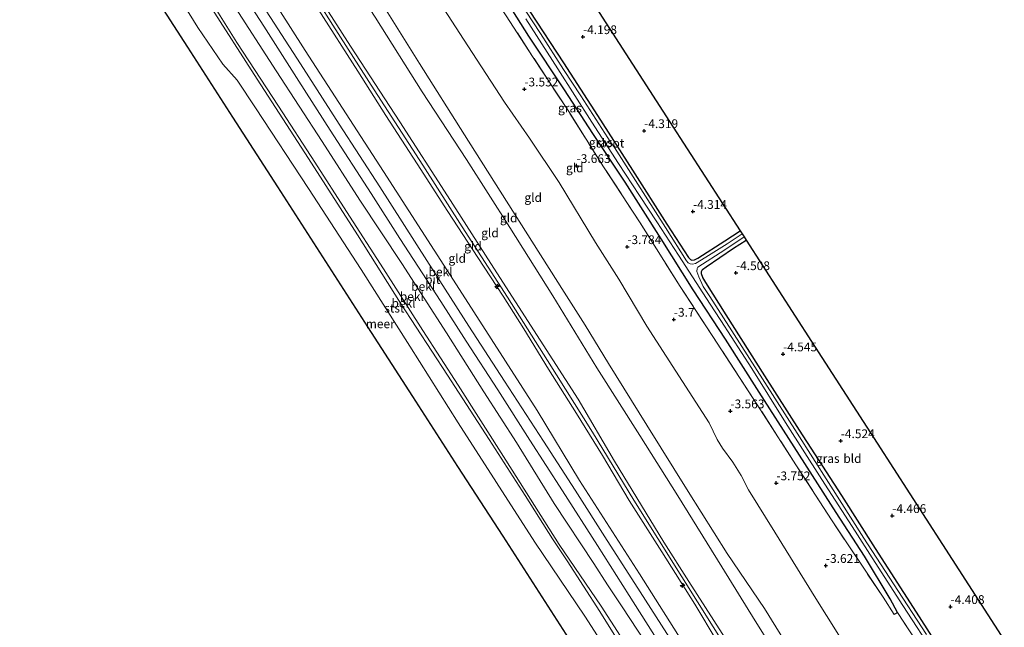
# Model space of a CAD drawing. Units: metres. Extents: x 168102 to 180001, y 512498 to 518753.
# Drawn here: x 172410 to 172690, y 514927 to 515101 of the extents above; entities that cross this region are included whole.
import ezdxf
from ezdxf.enums import TextEntityAlignment as Align

# ---------------------------------------------------------------- set-up
doc = ezdxf.new("R2010")
doc.units = ezdxf.units.M
doc.linetypes.add('IE-TERREINAFSCHEIDING', pattern=[10, 8, -2])
doc.layers.get('0').update_dxf_attribs({"lineweight": 25})
for name, color, linetype, lineweight in [('B-ME-AL-OVERIG-S-B1', 7, 'Continuous', 18), ('B-ME-GW-HOOGTEPUNT-S-B1', 10, 'Continuous', 25), ('B-ME-GW-INSTEEKWATERGANG-L-B1', 10, 'Continuous', 25), ('B-ME-GW-KRUINLIJN-L-B1', 93, 'Continuous', 18), ('B-ME-GW-TEENLIJN-L-B1', 93, 'Continuous', 18), ('B-ME-IE-GRASLAND-GV-B6', 93, 'Continuous', 18), ('B-ME-IE-GRONDWERKLIJN-GROND_INGERICHT-GV-B6', 253, 'Continuous', 18), ('B-ME-IE-TERREINAFSCHEIDING-RASTERHEKWERK-L-B1', 8, 'IE-TERREINAFSCHEIDING', 18), ('B-ME-KG-KADASTRAAL-OPNAMEDTMGRENS-L-B1', 10, 'Continuous', 25), ('B-ME-OB-BEKLEDING-GV-B6', 253, 'Continuous', 18), ('B-ME-OB-WATERLIJN-L-B1', 133, 'OB-WATERLIJN', 18), ('B-ME-OG-WATER-GV-B6', 153, 'Continuous', 18), ('B-ME-VH-VERH_SOORT-BITUMEN-GV-B6', 8, 'IE-TERREINAFSCHEIDING-NATUURLIJK-HOUTWAL', 18)]:
    doc.layers.add(name, color=color, linetype=linetype, lineweight=lineweight)
doc.styles.add('NLCS-ISO', font='NLCS-ISO.TTF')
doc.linetypes.add('IE-TERREINAFSCHEIDING-NATUURLIJK-HOUTWAL', pattern='A,7,-1.5,[67,NLCS.SHX,S=0.75,R=45,X=0,Y=0],-1.5,7,-1.5,[70,NLCS.SHX,S=0.75,R=0,X=0,Y=0],-1.5', length=20)
doc.linetypes.add('OB-WATERLIJN', pattern='A,10,[32,NLCS.SHX,S=2,R=0,X=0,Y=0],-12', length=22)

# ---------------------------------------------------------------- blocks, each defined once
blk = doc.blocks.new('hecto')
for p, q in [((0, 0.625), (-0.625, 0)), ((0, -0.625), (0, 0.625)), ((-0.625, 0), (0.625, 0)), ((0.625, 0), (0, -0.625))]:
    blk.add_line(p, q)
blk = doc.blocks.new('hoogtepunt')
for p, q in [((-0.5, 0), (0.5, 0)), ((0, 0.5), (0, -0.5))]:
    blk.add_line(p, q)

msp = doc.modelspace()

# ---------------------------------------------------------------- linework, layer by layer
at = {"layer": 'B-ME-GW-INSTEEKWATERGANG-L-B1'}
for points in [[(172478.141, 515222.783, -4.347), (172487.984, 515207.543, -4.388), (172499.359, 515189.78, -4.375), (172510.827, 515171.942, -4.35), (172522.034, 515154.645, -4.319), (172534.202, 515135.691, -4.375), (172543.104, 515121.879, -4.4), (172554.942, 515103.108, -4.45), (172564.589, 515088.458, -4.35), (172574.206, 515073.512, -4.388), (172584.236, 515057.877, -4.444), (172594.04, 515042.481, -4.438), (172600.22, 515032.961, -4.588), (172600.765, 515032.441, -4.613), (172601.161, 515032.252, -4.619), (172601.912, 515032.292, -4.625), (172602.823, 515032.765, -4.613), (172610.543, 515037.715, -4.331), (172614.918, 515040.582, -4.318)], [(172659.737, 514931.675, -4.188), (172657.685, 514935.666, -4.331), (172650.355, 514947.775, -4.381), (172642.335, 514960.286, -4.363), (172630.272, 514978.964, -4.375), (172620.359, 514994.603, -4.431), (172610.726, 515009.717, -4.425), (172601.5, 515023.777, -4.419), (172592.42, 515038.287, -4.4), (172582.178, 515054.441, -4.281), (172572.918, 515068.322, -4.331), (172564.822, 515080.74, -4.325), (172554.682, 515096.104, -4.269), (172546.244, 515109.57, -4.263), (172536.3, 515125.063, -4.238), (172526.35, 515140.491, -4.269), (172517.272, 515154.038, -4.225), (172510.646, 515164.4, -4.175), (172497.984, 515184.195, -4.306), (172490.135, 515196.575, -4.344), (172479.87, 515212.435, -4.294), (172474.817, 515220.096, -4.34)], [(172677.205, 514913.101, -4.447), (172665.215, 514931.785, -4.406), (172653.497, 514949.956, -4.413), (172643.876, 514965.106, -4.444), (172631.868, 514983.741, -4.444), (172621.971, 514999.213, -4.469), (172610.913, 515016.661, -4.456), (172605.116, 515025.861, -4.519), (172604.266, 515027.308, -4.525), (172603.868, 515028.31, -4.55), (172603.902, 515028.971, -4.569), (172604.21, 515029.554, -4.55), (172605.186, 515030.352, -4.506), (172612.987, 515035.609, -4.369), (172616.627, 515037.932, -4.385)]]:
    msp.add_polyline3d(points, dxfattribs=at)
at = {"layer": 'B-ME-GW-KRUINLIJN-L-B1'}
for points in [[(172648.865, 514889.689, 1.627), (172644.491, 514896.639, 1.581), (172633.555, 514913.972, 1.519), (172621.859, 514932.887, 1.438), (172611.247, 514948.582, 1.625), (172600.062, 514966.259, 1.638), (172588.353, 514985.167, 1.706), (172577.385, 515002.689, 1.631), (172570.756, 515013.682, 1.638), (172564.71, 515023.04, 1.656), (172553.695, 515040.434, 1.575), (172536.367, 515067.992, 1.606), (172523.452, 515088.267, 1.631), (172512.124, 515106.671, 1.581), (172499.427, 515126.31, 1.531), (172488.469, 515142.453, 1.613), (172481.309, 515154.429, 1.55), (172472.684, 515167.2, 1.513), (172461.758, 515183.822, 1.544), (172450.684, 515200.594, 1.515)], [(172438.423, 515190.685, 5.172), (172441.649, 515185.693, 5.175), (172446.6, 515177.823, 5.188), (172456.864, 515162.049, 5.206), (172466.772, 515146.858, 5.188), (172476.014, 515132.63, 5.244), (172484.354, 515119.838, 5.206), (172494.574, 515103.786, 5.206), (172505.894, 515086.129, 5.275), (172513.9, 515073.487, 5.263), (172522.838, 515059.705, 5.263), (172531.613, 515046.122, 5.2), (172540.129, 515032.93, 5.281), (172547.341, 515021.962, 5.138), (172553.253, 515012.585, 5.206), (172560.233, 515001.125, 5.206), (172568.291, 514988.494, 5.269), (172575.664, 514976.48, 5.281), (172583.304, 514963.659, 5.281), (172592.604, 514949.027, 5.288), (172601.97, 514934.057, 5.313), (172608.37, 514923.498, 5.344)], [(172637.466, 514880.272, 5.486), (172636.46, 514881.875, 5.492), (172623.818, 514901.644, 5.367), (172611.733, 514920.48, 5.442), (172598.323, 514941.921, 5.373), (172584.567, 514963.741, 5.367), (172572.861, 514983.163, 5.286), (172559.98, 515003.617, 5.286), (172548.619, 515021.693, 5.204), (172535.663, 515041.723, 5.217), (172524.431, 515059.272, 5.311), (172510.592, 515080.752, 5.398), (172498.786, 515099.188, 5.292), (172486.512, 515118.751, 5.179), (172471.866, 515141.292, 5.229), (172459.517, 515160.098, 5.298), (172446.623, 515180.088, 5.254), (172439.397, 515191.472, 5.251)], [(172638.254, 514880.924, 5.384), (172631.313, 514891.76, 5.4), (172622.547, 514905.591, 5.375), (172612.196, 514921.988, 5.3), (172600.242, 514940.606, 5.256), (172593.133, 514951.78, 5.219), (172579.112, 514974.921, 5.219), (172568.701, 514992.537, 5.219), (172557.867, 515009.415, 5.131), (172543.827, 515031.213, 5.219), (172531.468, 515050.585, 5.231), (172517.899, 515071.623, 5.338), (172503.81, 515093.261, 5.269), (172494.335, 515108.143, 5.231), (172489.588, 515116.058, 5.238), (172479.757, 515131.523, 5.319), (172468.534, 515148.324, 5.131), (172458.898, 515163.158, 5.256), (172444.562, 515185.463, 5.244), (172440.337, 515192.231, 5.213)], [(172423.494, 515178.619, 1.119), (172435.867, 515159.028, 1.05), (172449.246, 515138.408, 1.1), (172458.231, 515124.273, 1.338), (172469.994, 515105.741, 1.256), (172482.654, 515086.223, 1.294), (172495.729, 515066.048, 1.306), (172506.531, 515049.356, 1.344), (172518.469, 515031.239, 1.294), (172531.204, 515011.48, 1.3), (172541.796, 514994.676, 1.256), (172551.11, 514980.176, 1.275), (172561.846, 514962.827, 1.188), (172573.171, 514945.717, 1.169), (172577.054, 514939.599, 1.144), (172581.285, 514933.313, 1.088), (172587.864, 514923.339, 1.119), (172598.693, 514906.613, 1.119), (172608.937, 514890.706, 1.156), (172617.116, 514878.148, 1.175), (172623.297, 514868.567, 1.175)]]:
    msp.add_polyline3d(points, dxfattribs=at)
at = {"layer": 'B-ME-GW-TEENLIJN-L-B1'}
for points in [[(172448.031, 515198.45, 1.806), (172451.73, 515192.754, 1.838), (172463.442, 515174.794, 1.944), (172475.485, 515156.469, 1.863), (172491.443, 515131.8, 1.8), (172500.659, 515117.16, 1.769), (172510.874, 515101.556, 1.806), (172524.249, 515080.239, 1.919), (172536.925, 515060.885, 1.938), (172549.237, 515041.534, 1.831), (172561.466, 515022.026, 1.856), (172574.095, 515001.548, 1.9), (172586.355, 514982.186, 1.794), (172597.192, 514965.009, 1.888), (172609.674, 514944.711, 1.969), (172619.219, 514929.374, 1.925), (172629.018, 514913.763, 1.906), (172637.988, 514899.646, 1.919), (172645.974, 514887.3, 2.009)], [(172628.152, 514872.579, 1.625), (172621.06, 514883.643, 1.625), (172611.634, 514898.228, 1.544), (172602.022, 514913.295, 1.581), (172592.522, 514928.152, 1.544), (172584.882, 514939.984, 1.606), (172576.958, 514952.303, 1.656), (172567.858, 514966.615, 1.75), (172558.835, 514980.539, 1.75), (172547.744, 514997.658, 1.788), (172537.586, 515013.339, 1.775), (172525.547, 515032.098, 1.75), (172512.164, 515053.167, 1.731), (172500.598, 515071.015, 1.769), (172489.531, 515088.215, 1.781), (172477.644, 515106.676, 1.794), (172465.497, 515125.678, 1.775), (172451.038, 515148.1, 1.744), (172438.622, 515167.395, 1.713), (172428.638, 515182.776, 1.718)], [(172619.321, 514865.283, -0.319), (172612.217, 514876.65, -0.311), (172599.69, 514896.006, -0.268), (172587.17, 514915.096, -0.293), (172575.31, 514933.488, -0.305), (172563.272, 514951.101, -0.28), (172548.078, 514975.124, -0.28), (172534.501, 514996.578, -0.286), (172524.414, 515012.135, -0.33), (172513.255, 515029.743, -0.274), (172502.704, 515046.128, -0.28), (172493.661, 515060.186, -0.274), (172483.344, 515076.098, -0.28), (172471.41, 515094.249, -0.268), (172461.898, 515109.583, -0.299), (172450.199, 515127.925, -0.286), (172442.355, 515140.338, -0.293), (172430.7, 515158.574, -0.318), (172420.654, 515173.983, -0.349), (172419.674, 515175.533, -0.342)], [(172525.899, 515110.992, -3.056), (172537.237, 515093.35, -2.994), (172547.767, 515077.25, -3.081), (172554.848, 515066.958, -3.206), (172563.31, 515054.386, -3.225), (172573.654, 515037.259, -3.356), (172580.303, 515026.795, -3.25), (172588.299, 515013.391, -3.106), (172596.549, 515000.525, -3.075), (172606.062, 514985.855, -3.156), (172608.366, 514981.041, -3.175), (172609.843, 514978.568, -3.206), (172612.85, 514974.63, -3.275), (172615.173, 514970.827, -3.219), (172617.262, 514966.683, -3.138), (172624.831, 514954.666, -3.169), (172636.488, 514935.688, -3.088), (172646.114, 514920.421, -3.15)]]:
    msp.add_polyline3d(points, dxfattribs=at)
at = {"layer": 'B-ME-IE-GRASLAND-GV-B6'}
for points in [[(172546.244, 515109.57, -4.263), (172554.682, 515096.104, -4.269), (172564.822, 515080.74, -4.325), (172572.918, 515068.322, -4.331), (172582.178, 515054.441, -4.281), (172592.42, 515038.287, -4.4), (172601.5, 515023.777, -4.419), (172610.726, 515009.717, -4.425), (172620.359, 514994.603, -4.431), (172630.272, 514978.964, -4.375), (172642.335, 514960.286, -4.363), (172650.355, 514947.775, -4.381), (172657.685, 514935.666, -4.331), (172659.737, 514931.675, -4.188)], [(172665.028, 514923.722, -4.1), (172659.737, 514931.675, -4.188), (172657.685, 514935.666, -4.331), (172650.355, 514947.775, -4.381), (172642.335, 514960.286, -4.363), (172630.272, 514978.964, -4.375), (172620.359, 514994.603, -4.431), (172610.726, 515009.717, -4.425), (172601.5, 515023.777, -4.419), (172592.42, 515038.287, -4.4), (172582.178, 515054.441, -4.281), (172572.918, 515068.322, -4.331), (172564.822, 515080.74, -4.325), (172554.682, 515096.104, -4.269), (172546.244, 515109.57, -4.263)], [(172614.918, 515040.582, -4.318), (172615.487, 515039.699, -5.156), (172611.214, 515036.842, -5.156), (172605.157, 515033.07, -5.156), (172602.202, 515031.259, -5.156), (172601.333, 515031.031, -5.156), (172600.66, 515031.115, -5.156), (172600.117, 515031.485, -5.156), (172599.622, 515032.017, -5.156), (172593.67, 515041.481, -5.156), (172585.1, 515054.96, -5.156), (172579.093, 515064.379, -5.156), (172578.071, 515065.777, -5.156), (172569.482, 515079.059, -5.156), (172564.599, 515086.622, -5.156), (172558.014, 515096.897, -5.156), (172549.671, 515109.656, -5.156)], [(172659.737, 514931.675, -4.188), (172658.852, 514931.133, -4.131), (172655.712, 514936.048, -3.969), (172640.939, 514958.153, -4.106), (172630.835, 514973.878, -4.031), (172619.694, 514991.169, -4.113), (172606.969, 515010.694, -4.1), (172597.788, 515024.699, -4.106), (172586.449, 515042.823, -4.081), (172575.978, 515058.851, -4), (172566.027, 515074.611, -4.044), (172555.757, 515090.319, -3.863), (172545.952, 515105.384, -3.85)], [(172554.942, 515103.108, -4.45), (172564.589, 515088.458, -4.35), (172574.206, 515073.512, -4.388), (172584.236, 515057.877, -4.444), (172594.04, 515042.481, -4.438), (172600.22, 515032.961, -4.588), (172600.765, 515032.441, -4.613), (172601.161, 515032.252, -4.619), (172601.912, 515032.292, -4.625), (172602.823, 515032.765, -4.613), (172610.543, 515037.715, -4.331), (172614.918, 515040.582, -4.318)], [(172553.837, 515101.077, -5.156), (172562.952, 515086.746, -5.156), (172572.609, 515071.53, -5.156), (172580.205, 515059.76, -5.156), (172586.176, 515050.642, -5.156), (172591.194, 515043.099, -5.156), (172597.296, 515033.636, -5.156), (172605.332, 515021.29, -5.156), (172607.601, 515017.774, -5.156), (172609.45, 515015.032, -5.156), (172618.281, 515001.344, -5.156), (172627.801, 514985.926, -5.156), (172638.179, 514969.643, -5.156), (172647.727, 514954.947, -5.156), (172652.518, 514947.341, -5.156), (172661.291, 514933.731, -5.156), (172670.679, 514919.266, -5.156)], [(172668.022, 514925.411, -5.156), (172658.654, 514939.867, -5.156), (172650.194, 514952.953, -5.156), (172640.14, 514968.839, -5.156), (172631.193, 514982.855, -5.156), (172621.939, 514997.283, -5.156), (172612.568, 515012.038, -5.156), (172606.28, 515021.801, -5.156), (172604.379, 515024.682, -5.156), (172603.179, 515027.442, -5.156), (172602.583, 515028.946, -5.156), (172602.637, 515029.804, -5.156), (172602.895, 515030.226, -5.156), (172610.527, 515035.135, -5.156), (172616.04, 515038.843, -5.156), (172616.627, 515037.932, -4.385)], [(172616.627, 515037.932, -4.385), (172612.987, 515035.609, -4.369), (172605.186, 515030.352, -4.506), (172604.21, 515029.554, -4.55), (172603.902, 515028.971, -4.569), (172603.868, 515028.31, -4.55), (172604.266, 515027.308, -4.525), (172605.116, 515025.861, -4.519), (172610.913, 515016.661, -4.456), (172621.971, 514999.213, -4.469), (172631.868, 514983.741, -4.444), (172643.876, 514965.106, -4.444), (172653.497, 514949.956, -4.413), (172665.215, 514931.785, -4.406), (172677.205, 514913.101, -4.447)]]:
    msp.add_polyline3d(points, dxfattribs=at)
at = {"layer": 'B-ME-IE-GRONDWERKLIJN-GROND_INGERICHT-GV-B6'}
for points in [[(172599.451, 514921.836, 2.438), (172586.185, 514942.78, 2.538), (172569.143, 514969.397, 2.538), (172557.038, 514989.308, 2.638), (172534.947, 515023.803, 2.688), (172513.207, 515057.5, 2.688), (172490.918, 515092.015, 2.713), (172472.659, 515120.713, 2.538)], [(172646.114, 514920.421, -3.15), (172636.488, 514935.688, -3.088), (172624.831, 514954.666, -3.169), (172617.262, 514966.683, -3.138), (172615.173, 514970.827, -3.219), (172612.85, 514974.63, -3.275), (172609.843, 514978.568, -3.206), (172608.366, 514981.041, -3.175), (172606.062, 514985.855, -3.156), (172596.549, 515000.525, -3.075), (172588.299, 515013.391, -3.106), (172580.303, 515026.795, -3.25), (172573.654, 515037.259, -3.356), (172563.31, 515054.386, -3.225), (172554.848, 515066.958, -3.206), (172547.767, 515077.25, -3.081), (172537.237, 515093.35, -2.994), (172525.899, 515110.992, -3.056)], [(172525.899, 515110.992, -3.056), (172537.237, 515093.35, -2.994), (172547.767, 515077.25, -3.081), (172554.848, 515066.958, -3.206), (172563.31, 515054.386, -3.225), (172573.654, 515037.259, -3.356), (172580.303, 515026.795, -3.25), (172588.299, 515013.391, -3.106), (172596.549, 515000.525, -3.075), (172606.062, 514985.855, -3.156), (172608.366, 514981.041, -3.175), (172609.843, 514978.568, -3.206), (172612.85, 514974.63, -3.275), (172615.173, 514970.827, -3.219), (172617.262, 514966.683, -3.138), (172624.831, 514954.666, -3.169), (172636.488, 514935.688, -3.088), (172646.114, 514920.421, -3.15)], [(172494.335, 515108.143, 5.231), (172503.81, 515093.261, 5.269), (172517.899, 515071.623, 5.338), (172531.468, 515050.585, 5.231), (172543.827, 515031.213, 5.219), (172557.867, 515009.415, 5.131), (172568.701, 514992.537, 5.219), (172579.112, 514974.921, 5.219), (172593.133, 514951.78, 5.219), (172600.242, 514940.606, 5.256), (172612.196, 514921.988, 5.3)], [(172612.196, 514921.988, 5.3), (172600.242, 514940.606, 5.256), (172593.133, 514951.78, 5.219), (172579.112, 514974.921, 5.219), (172568.701, 514992.537, 5.219), (172557.867, 515009.415, 5.131), (172543.827, 515031.213, 5.219), (172531.468, 515050.585, 5.231), (172517.899, 515071.623, 5.338), (172503.81, 515093.261, 5.269), (172494.335, 515108.143, 5.231)], [(172512.124, 515106.671, 1.581), (172523.452, 515088.267, 1.631), (172536.367, 515067.992, 1.606), (172553.695, 515040.434, 1.575), (172564.71, 515023.04, 1.656), (172570.756, 515013.682, 1.638), (172577.385, 515002.689, 1.631), (172588.353, 514985.167, 1.706), (172600.062, 514966.259, 1.638), (172611.247, 514948.582, 1.625), (172621.859, 514932.887, 1.438), (172633.555, 514913.972, 1.519)], [(172633.555, 514913.972, 1.519), (172621.859, 514932.887, 1.438), (172611.247, 514948.582, 1.625), (172600.062, 514966.259, 1.638), (172588.353, 514985.167, 1.706), (172577.385, 515002.689, 1.631), (172570.756, 515013.682, 1.638), (172564.71, 515023.04, 1.656), (172553.695, 515040.434, 1.575), (172536.367, 515067.992, 1.606), (172523.452, 515088.267, 1.631), (172512.124, 515106.671, 1.581)], [(172545.952, 515105.384, -3.85), (172555.757, 515090.319, -3.863), (172566.027, 515074.611, -4.044), (172575.978, 515058.851, -4), (172586.449, 515042.823, -4.081), (172597.788, 515024.699, -4.106), (172606.969, 515010.694, -4.1), (172619.694, 514991.169, -4.113), (172630.835, 514973.878, -4.031), (172640.939, 514958.153, -4.106), (172655.712, 514936.048, -3.969), (172658.852, 514931.133, -4.131), (172659.737, 514931.675, -4.188)], [(172608.37, 514923.498, 5.344), (172601.97, 514934.057, 5.313), (172592.604, 514949.027, 5.288), (172583.304, 514963.659, 5.281), (172575.664, 514976.48, 5.281), (172568.291, 514988.494, 5.269), (172560.233, 515001.125, 5.206), (172553.253, 515012.585, 5.206), (172547.341, 515021.962, 5.138), (172540.129, 515032.93, 5.281), (172531.613, 515046.122, 5.2), (172522.838, 515059.705, 5.263), (172513.9, 515073.487, 5.263), (172505.894, 515086.129, 5.275), (172494.574, 515103.786, 5.206)], [(172494.574, 515103.786, 5.206), (172505.894, 515086.129, 5.275), (172513.9, 515073.487, 5.263), (172522.838, 515059.705, 5.263), (172531.613, 515046.122, 5.2), (172540.129, 515032.93, 5.281), (172547.341, 515021.962, 5.138), (172553.253, 515012.585, 5.206), (172560.233, 515001.125, 5.206), (172568.291, 514988.494, 5.269), (172575.664, 514976.48, 5.281), (172583.304, 514963.659, 5.281), (172592.604, 514949.027, 5.288), (172601.97, 514934.057, 5.313), (172608.37, 514923.498, 5.344)], [(172614.918, 515040.582, -4.318), (172610.543, 515037.715, -4.331), (172602.823, 515032.765, -4.613), (172601.912, 515032.292, -4.625), (172601.161, 515032.252, -4.619), (172600.765, 515032.441, -4.613), (172600.22, 515032.961, -4.588), (172594.04, 515042.481, -4.438), (172584.236, 515057.877, -4.444), (172574.206, 515073.512, -4.388), (172564.589, 515088.458, -4.35), (172554.942, 515103.108, -4.45)], [(172574.725, 515102.873, -4.302), (172594.821, 515071.727, -4.31), (172614.918, 515040.582, -4.318)], [(172629.018, 514913.763, 1.906), (172619.219, 514929.374, 1.925), (172609.674, 514944.711, 1.969), (172597.192, 514965.009, 1.888), (172586.355, 514982.186, 1.794), (172574.095, 515001.548, 1.9), (172561.466, 515022.026, 1.856), (172549.237, 515041.534, 1.831), (172536.925, 515060.885, 1.938), (172524.249, 515080.239, 1.919), (172510.874, 515101.556, 1.806)], [(172510.874, 515101.556, 1.806), (172524.249, 515080.239, 1.919), (172536.925, 515060.885, 1.938), (172549.237, 515041.534, 1.831), (172561.466, 515022.026, 1.856), (172574.095, 515001.548, 1.9), (172586.355, 514982.186, 1.794), (172597.192, 514965.009, 1.888), (172609.674, 514944.711, 1.969), (172619.219, 514929.374, 1.925), (172629.018, 514913.763, 1.906)], [(172690.231, 514923.861, -4.334), (172677.205, 514913.101, -4.447), (172665.215, 514931.785, -4.406), (172653.497, 514949.956, -4.413), (172643.876, 514965.106, -4.444), (172631.868, 514983.741, -4.444), (172621.971, 514999.213, -4.469), (172610.913, 515016.661, -4.456), (172605.116, 515025.861, -4.519), (172604.266, 515027.308, -4.525), (172603.868, 515028.31, -4.55), (172603.902, 515028.971, -4.569), (172604.21, 515029.554, -4.55), (172605.186, 515030.352, -4.506), (172612.987, 515035.609, -4.369), (172616.627, 515037.932, -4.385), (172635.298, 515008.997, -4.372), (172653.968, 514980.061, -4.359), (172672.638, 514951.126, -4.346), (172690.231, 514923.861, -4.334)], [(172659.737, 514931.675, -4.188), (172665.028, 514923.722, -4.1)]]:
    msp.add_polyline3d(points, dxfattribs=at)
at = {"layer": 'B-ME-IE-TERREINAFSCHEIDING-RASTERHEKWERK-L-B1'}
for points in [[(172659.737, 514931.675, -4.188), (172658.852, 514931.133, -4.131), (172655.712, 514936.048, -3.969), (172640.939, 514958.153, -4.106), (172630.835, 514973.878, -4.031), (172619.694, 514991.169, -4.113), (172606.969, 515010.694, -4.1), (172597.788, 515024.699, -4.106), (172586.449, 515042.823, -4.081), (172575.978, 515058.851, -4), (172566.027, 515074.611, -4.044), (172555.757, 515090.319, -3.863), (172545.952, 515105.384, -3.85), (172533.03, 515125.593, -3.888), (172521.881, 515142.967, -3.869), (172509.336, 515162.308, -3.825), (172498.651, 515179.202, -3.775), (172486.135, 515198.633, -3.85), (172473.029, 515218.652, -3.9)], [(172673.549, 514910.081, -4.014), (172665.028, 514923.722, -4.1), (172659.737, 514931.675, -4.188)]]:
    msp.add_polyline3d(points, dxfattribs=at)
at = {"layer": 'B-ME-KG-KADASTRAAL-OPNAMEDTMGRENS-L-B1'}
for points in [[(172490.769, 515232.989, -4.268), (172494.339, 515227.455, -4.27), (172514.436, 515196.31, -4.278), (172534.532, 515165.164, -4.286), (172554.629, 515134.018, -4.294), (172574.725, 515102.873, -4.302), (172594.821, 515071.727, -4.31), (172614.918, 515040.582, -4.318), (172615.487, 515039.699, -5.156), (172616.04, 515038.843, -5.156), (172616.627, 515037.932, -4.385), (172635.298, 515008.997, -4.372), (172653.968, 514980.061, -4.359), (172672.638, 514951.126, -4.346), (172690.231, 514923.861, -4.334)], [(172609.4, 514857.087, -0.35), (172598.668, 514873.742, -0.35), (172585.828, 514893.67, -0.35), (172572.988, 514913.597, -0.35), (172560.149, 514933.525, -0.35), (172547.309, 514953.452, -0.35), (172534.469, 514973.38, -0.35), (172521.629, 514993.307, -0.35), (172508.789, 515013.235, -0.35), (172495.949, 515033.162, -0.35), (172483.109, 515053.09, -0.35), (172470.269, 515073.017, -0.35), (172457.43, 515092.945, -0.35), (172444.59, 515112.872, -0.35), (172431.75, 515132.8, -0.35), (172418.91, 515152.727, -0.35), (172409.509, 515167.317, -0.35)]]:
    msp.add_polyline3d(points, dxfattribs=at)
at = {"layer": 'B-ME-OB-BEKLEDING-GV-B6'}
for points in [[(172584.746, 514908.772, -0.35), (172570.603, 514930.691, -0.35), (172556.411, 514951.787, -0.35), (172534.564, 514985.814, -0.35), (172520.731, 515007.692, -0.35), (172506.898, 515029.569, -0.35), (172491.82, 515052.602, -0.35), (172476.742, 515075.634, -0.35), (172471.524, 515083.497, -0.35), (172467.471, 515088.088, -0.35), (172460.265, 515098.586, -0.35), (172447.278, 515119.67, -0.35)], [(172472.659, 515120.713, 2.538), (172490.918, 515092.015, 2.713), (172513.207, 515057.5, 2.688), (172534.947, 515023.803, 2.688), (172557.038, 514989.308, 2.638), (172569.143, 514969.397, 2.538), (172586.185, 514942.78, 2.538), (172599.451, 514921.836, 2.438)], [(172471.195, 515111.21, 1.65), (172479.11, 515098.975, 1.706), (172489.118, 515083.293, 1.713), (172498.069, 515069.31, 1.7), (172509.758, 515051.201, 1.688), (172517.898, 515038.396, 1.675), (172529.538, 515020.458, 1.669), (172536.842, 515009.081, 1.656), (172545.791, 514995.248, 1.663), (172554.965, 514980.845, 1.669), (172564.289, 514966.444, 1.688), (172574.219, 514950.819, 1.606), (172583.246, 514936.596, 1.525), (172591.623, 514923.352, 1.494)], [(172587.17, 514915.096, -0.293), (172575.31, 514933.488, -0.305), (172563.272, 514951.101, -0.28), (172548.078, 514975.124, -0.28), (172534.501, 514996.578, -0.286), (172524.414, 515012.135, -0.33), (172513.255, 515029.743, -0.274), (172502.704, 515046.128, -0.28), (172493.661, 515060.186, -0.274), (172483.344, 515076.098, -0.28), (172471.41, 515094.249, -0.268), (172461.898, 515109.583, -0.299)], [(172461.898, 515109.583, -0.299), (172471.41, 515094.249, -0.268), (172483.344, 515076.098, -0.28), (172493.661, 515060.186, -0.274), (172502.704, 515046.128, -0.28), (172513.255, 515029.743, -0.274), (172524.414, 515012.135, -0.33), (172534.501, 514996.578, -0.286), (172548.078, 514975.124, -0.28), (172563.272, 514951.101, -0.28), (172575.31, 514933.488, -0.305), (172587.17, 514915.096, -0.293)], [(172583.514, 514918.165, -0.318), (172574.889, 514931.993, -0.23), (172565.602, 514946.424, -0.311), (172561.374, 514952.743, -0.28), (172553.6, 514965.063, -0.299), (172543.359, 514981.067, -0.33), (172531.493, 514999.394, -0.38), (172518.086, 515019.901, -0.361), (172505.831, 515039.478, -0.336), (172491.817, 515061.208, -0.293), (172477.199, 515083.862, -0.336), (172463.454, 515105.299, -0.318)], [(172463.454, 515105.299, -0.318), (172477.199, 515083.862, -0.336), (172491.817, 515061.208, -0.293), (172505.831, 515039.478, -0.336), (172518.086, 515019.901, -0.361), (172531.493, 514999.394, -0.38), (172543.359, 514981.067, -0.33), (172553.6, 514965.063, -0.299), (172561.374, 514952.743, -0.28), (172565.602, 514946.424, -0.311), (172574.889, 514931.993, -0.23), (172583.514, 514918.165, -0.318)], [(172469.994, 515105.741, 1.256), (172482.654, 515086.223, 1.294), (172495.729, 515066.048, 1.306), (172506.531, 515049.356, 1.344), (172518.469, 515031.239, 1.294), (172531.204, 515011.48, 1.3), (172541.796, 514994.676, 1.256), (172551.11, 514980.176, 1.275), (172561.846, 514962.827, 1.188), (172573.171, 514945.717, 1.169), (172577.054, 514939.599, 1.144), (172581.285, 514933.313, 1.088), (172587.864, 514923.339, 1.119)], [(172587.864, 514923.339, 1.119), (172581.285, 514933.313, 1.088), (172577.054, 514939.599, 1.144), (172573.171, 514945.717, 1.169), (172561.846, 514962.827, 1.188), (172551.11, 514980.176, 1.275), (172541.796, 514994.676, 1.256), (172531.204, 515011.48, 1.3), (172518.469, 515031.239, 1.294), (172506.531, 515049.356, 1.344), (172495.729, 515066.048, 1.306), (172482.654, 515086.223, 1.294), (172469.994, 515105.741, 1.256)], [(172602.022, 514913.295, 1.581), (172592.522, 514928.152, 1.544), (172584.882, 514939.984, 1.606), (172576.958, 514952.303, 1.656), (172567.858, 514966.615, 1.75), (172558.835, 514980.539, 1.75), (172547.744, 514997.658, 1.788), (172537.586, 515013.339, 1.775), (172525.547, 515032.098, 1.75), (172512.164, 515053.167, 1.731), (172500.598, 515071.015, 1.769), (172489.531, 515088.215, 1.781), (172477.644, 515106.676, 1.794)]]:
    msp.add_polyline3d(points, dxfattribs=at)
at = {"layer": 'B-ME-OB-WATERLIJN-L-B1'}
msp.add_polyline3d([(172615.734, 514862.32, -0.35), (172600.24, 514885.546, -0.35), (172584.746, 514908.772, -0.35), (172570.603, 514930.691, -0.35), (172556.411, 514951.787, -0.35), (172534.564, 514985.814, -0.35), (172520.731, 515007.692, -0.35), (172506.898, 515029.569, -0.35), (172491.82, 515052.602, -0.35), (172476.742, 515075.634, -0.35), (172471.524, 515083.497, -0.35), (172467.471, 515088.088, -0.35), (172460.265, 515098.586, -0.35), (172447.278, 515119.67, -0.35), (172430.835, 515144.984, -0.35), (172427.063, 515150.724, -0.35), (172414.571, 515171.408, -0.35)], dxfattribs=at)
at = {"layer": 'B-ME-OG-WATER-GV-B6'}
for points in [[(172447.278, 515119.67, -0.35), (172460.265, 515098.586, -0.35), (172467.471, 515088.088, -0.35), (172471.524, 515083.497, -0.35), (172476.742, 515075.634, -0.35), (172491.82, 515052.602, -0.35), (172506.898, 515029.569, -0.35), (172520.731, 515007.692, -0.35), (172534.564, 514985.814, -0.35), (172556.411, 514951.787, -0.35), (172570.603, 514930.691, -0.35), (172584.746, 514908.772, -0.35)], [(172572.988, 514913.597, -0.35), (172560.149, 514933.525, -0.35), (172547.309, 514953.452, -0.35), (172534.469, 514973.38, -0.35), (172521.629, 514993.307, -0.35), (172508.789, 515013.235, -0.35), (172495.949, 515033.162, -0.35), (172483.109, 515053.09, -0.35), (172470.269, 515073.017, -0.35), (172457.43, 515092.945, -0.35), (172444.59, 515112.872, -0.35)], [(172549.671, 515109.656, -5.156), (172558.014, 515096.897, -5.156), (172564.599, 515086.622, -5.156), (172569.482, 515079.059, -5.156), (172578.071, 515065.777, -5.156), (172579.093, 515064.379, -5.156), (172585.1, 515054.96, -5.156), (172593.67, 515041.481, -5.156), (172599.622, 515032.017, -5.156), (172600.117, 515031.485, -5.156), (172600.66, 515031.115, -5.156), (172601.333, 515031.031, -5.156), (172602.202, 515031.259, -5.156), (172605.157, 515033.07, -5.156), (172611.214, 515036.842, -5.156), (172615.487, 515039.699, -5.156)], [(172670.679, 514919.266, -5.156), (172661.291, 514933.731, -5.156), (172652.518, 514947.341, -5.156), (172647.727, 514954.947, -5.156), (172638.179, 514969.643, -5.156), (172627.801, 514985.926, -5.156), (172618.281, 515001.344, -5.156), (172609.45, 515015.032, -5.156), (172607.601, 515017.774, -5.156), (172605.332, 515021.29, -5.156), (172597.296, 515033.636, -5.156), (172591.194, 515043.099, -5.156), (172586.176, 515050.642, -5.156), (172580.205, 515059.76, -5.156), (172572.609, 515071.53, -5.156), (172562.952, 515086.746, -5.156), (172553.837, 515101.077, -5.156)], [(172615.487, 515039.699, -5.156), (172616.04, 515038.843, -5.156), (172610.527, 515035.135, -5.156), (172602.895, 515030.226, -5.156), (172602.637, 515029.804, -5.156), (172602.583, 515028.946, -5.156), (172603.179, 515027.442, -5.156), (172604.379, 515024.682, -5.156), (172606.28, 515021.801, -5.156), (172612.568, 515012.038, -5.156), (172621.939, 514997.283, -5.156), (172631.193, 514982.855, -5.156), (172640.14, 514968.839, -5.156), (172650.194, 514952.953, -5.156), (172658.654, 514939.867, -5.156), (172668.022, 514925.411, -5.156)]]:
    msp.add_polyline3d(points, dxfattribs=at)
at = {"layer": 'B-ME-VH-VERH_SOORT-BITUMEN-GV-B6'}
for points in [[(172591.623, 514923.352, 1.494), (172583.246, 514936.596, 1.525), (172574.219, 514950.819, 1.606), (172564.289, 514966.444, 1.688), (172554.965, 514980.845, 1.669), (172545.791, 514995.248, 1.663), (172536.842, 515009.081, 1.656), (172529.538, 515020.458, 1.669), (172517.898, 515038.396, 1.675), (172509.758, 515051.201, 1.688), (172498.069, 515069.31, 1.7), (172489.118, 515083.293, 1.713), (172479.11, 515098.975, 1.706), (172471.195, 515111.21, 1.65)], [(172477.644, 515106.676, 1.794), (172489.531, 515088.215, 1.781), (172500.598, 515071.015, 1.769), (172512.164, 515053.167, 1.731), (172525.547, 515032.098, 1.75), (172537.586, 515013.339, 1.775), (172547.744, 514997.658, 1.788), (172558.835, 514980.539, 1.75), (172567.858, 514966.615, 1.75), (172576.958, 514952.303, 1.656), (172584.882, 514939.984, 1.606), (172592.522, 514928.152, 1.544), (172602.022, 514913.295, 1.581)]]:
    msp.add_polyline3d(points, dxfattribs=at)

# ---------------------------------------------------------------- block references
at = {"layer": 'B-ME-AL-OVERIG-S-B1', "rotation": 90}
for p in [(172545.647, 515024.699, 5.16), (172598.482, 514939.432, 5.255)]:
    msp.add_blockref('hecto', p, dxfattribs=at)
at = {"layer": 'B-ME-GW-HOOGTEPUNT-S-B1', "rotation": 90}
for p in [(172570.1, 515095.904, -4.198), (172570.1, 515095.904, -4.198), (172553.392, 515080.986, -3.532), (172553.392, 515080.986, -3.532), (172587.537, 515069.098, -4.319), (172587.537, 515069.098, -4.319), (172568.29, 515059.134, -3.663), (172568.29, 515059.134, -3.663), (172601.47, 515046.065, -4.314), (172601.47, 515046.065, -4.314), (172582.745, 515036.015, -3.784), (172582.745, 515036.015, -3.784), (172613.722, 515028.596, -4.508), (172613.722, 515028.596, -4.508), (172596.016, 515015.306, -3.7), (172596.016, 515015.306, -3.7), (172627.159, 515005.43, -4.545), (172627.159, 515005.43, -4.545), (172612.143, 514989.18, -3.563), (172612.143, 514989.18, -3.563), (172643.591, 514980.668, -4.524), (172643.591, 514980.668, -4.524), (172625.233, 514968.655, -3.752), (172625.233, 514968.655, -3.752), (172658.29, 514959.317, -4.466), (172658.29, 514959.317, -4.466), (172639.361, 514945.088, -3.621), (172639.361, 514945.088, -3.621), (172674.901, 514933.375, -4.408), (172674.901, 514933.375, -4.408)]:
    msp.add_blockref('hoogtepunt', p, dxfattribs=at)

# ---------------------------------------------------------------- texts
at = {"layer": 'B-ME-GW-HOOGTEPUNT-S-B1', "ltscale": 0.2, "style": 'NLCS-ISO'}
for s, p in [('-4.198', (172570.1, 515095.904, -4.198)), ('-4.198', (172570.1, 515095.904, -4.198)), ('-3.532', (172553.392, 515080.986, -3.532)), ('-3.532', (172553.392, 515080.986, -3.532)), ('-4.319', (172587.537, 515069.098, -4.319)), ('-4.319', (172587.537, 515069.098, -4.319)), ('-3.663', (172568.29, 515059.134, -3.663)), ('-3.663', (172568.29, 515059.134, -3.663)), ('-4.314', (172601.47, 515046.065, -4.314)), ('-4.314', (172601.47, 515046.065, -4.314)), ('-3.784', (172582.745, 515036.015, -3.784)), ('-3.784', (172582.745, 515036.015, -3.784)), ('-4.508', (172613.722, 515028.596, -4.508)), ('-4.508', (172613.722, 515028.596, -4.508)), ('-3.7', (172596.016, 515015.306, -3.7)), ('-3.7', (172596.016, 515015.306, -3.7)), ('-4.545', (172627.159, 515005.43, -4.545)), ('-4.545', (172627.159, 515005.43, -4.545)), ('-3.563', (172612.143, 514989.18, -3.563)), ('-3.563', (172612.143, 514989.18, -3.563)), ('-4.524', (172643.591, 514980.668, -4.524)), ('-4.524', (172643.591, 514980.668, -4.524)), ('-3.752', (172625.233, 514968.655, -3.752)), ('-3.752', (172625.233, 514968.655, -3.752)), ('-4.466', (172658.29, 514959.317, -4.466)), ('-4.466', (172658.29, 514959.317, -4.466)), ('-3.621', (172639.361, 514945.088, -3.621)), ('-3.621', (172639.361, 514945.088, -3.621)), ('-4.408', (172674.901, 514933.375, -4.408)), ('-4.408', (172674.901, 514933.375, -4.408))]:
    msp.add_text(s, height=2.5, dxfattribs=at).set_placement(p, align=Align.BOTTOM_LEFT)
at = {"layer": 'B-ME-IE-GRASLAND-GV-B6', "ltscale": 0.2, "style": 'NLCS-ISO'}
for p in [(172566.383, 515075.6145), (172575.186, 515065.8085), (172639.894, 514975.6495)]:
    msp.add_text('gras', height=2.5, dxfattribs=at).set_placement(p, align=Align.MIDDLE_CENTER)
at = {"layer": 'B-ME-IE-GRONDWERKLIJN-GROND_INGERICHT-GV-B6', "ltscale": 0.2, "style": 'NLCS-ISO'}
for s, p in [('gld', (172567.7757, 515058.5131)), ('gld', (172555.9057, 515050.0649)), ('gld', (172548.9241, 515044.2528)), ('gld', (172543.5951, 515039.9758)), ('gld', (172538.746, 515036.1916)), ('gld', (172534.255, 515032.7125)), ('bld', (172646.9299, 514975.6442))]:
    msp.add_text(s, height=2.5, dxfattribs=at).set_placement(p, align=Align.MIDDLE_CENTER)
at = {"layer": 'B-ME-OB-BEKLEDING-GV-B6', "ltscale": 0.2, "style": 'NLCS-ISO'}
for s, p in [('bekl', (172529.5187, 515028.8749)), ('bekl', (172524.5635, 515024.7244)), ('bekl', (172518.9441, 515019.9269)), ('bekl', (172521.318, 515021.8439)), ('stst', (172516.3343, 515018.5319))]:
    msp.add_text(s, height=2.5, dxfattribs=at).set_placement(p, align=Align.MIDDLE_CENTER)
at = {"layer": 'B-ME-OG-WATER-GV-B6', "ltscale": 0.2, "style": 'NLCS-ISO'}
for s, p in [('sloot', (172577.9042, 515065.5932)), ('meer', (172512.31, 515014.0506))]:
    msp.add_text(s, height=2.5, dxfattribs=at).set_placement(p, align=Align.MIDDLE_CENTER)
at = {"layer": 'B-ME-VH-VERH_SOORT-BITUMEN-GV-B6', "ltscale": 0.2, "style": 'NLCS-ISO'}
msp.add_text('bit', height=2.5, dxfattribs=at).set_placement((172527.2711, 515026.6822), align=Align.MIDDLE_CENTER)

doc.saveas('drawing.dxf')
